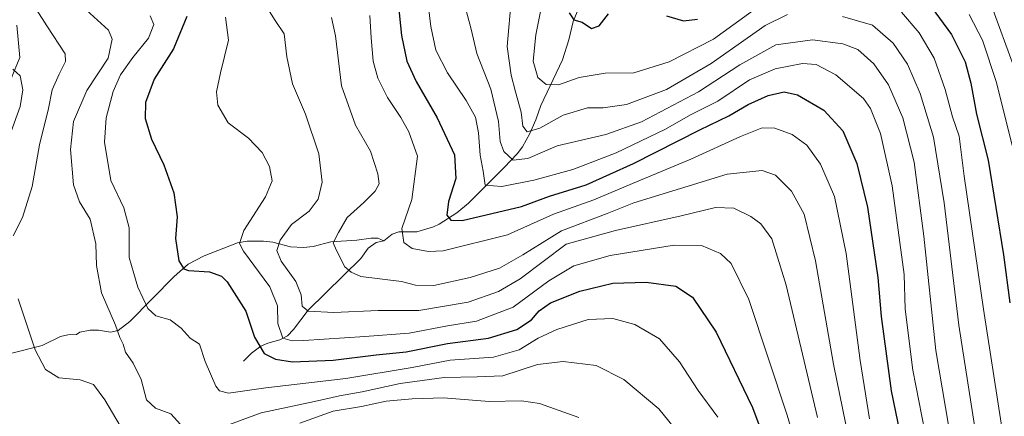
# Model space of a CAD drawing. Units: metres. Extents: x 617049 to 620483, y 4766449 to 4768821.
# Drawn here: x 618938 to 619233, y 4768227 to 4768345 of the extents above; entities that cross this region are included whole.
import ezdxf

# ---------------------------------------------------------------- set-up
doc = ezdxf.new("R2010")
doc.units = ezdxf.units.M
doc.header["$MEASUREMENT"] = 0
for name, color, linetype, lineweight in [('Camino', 19, 'Continuous', 0), ('Camino Cxs', 19, 'Continuous', 0), ('Corriente natural lineal', 142, 'Continuous', 13), ('Curva de nivel maestra', 36, 'Continuous', 30), ('Curva de nivel normal', 36, 'Continuous', 0)]:
    doc.layers.add(name, color=color, linetype=linetype, lineweight=lineweight)

# ---------------------------------------------------------------- blocks, each defined once
blk = doc.blocks.new('*U198')
at = {"layer": 'Curva de nivel normal', "color": 36, "linetype": 'Continuous', "lineweight": 0}
blk.add_polyline3d([(619235.02, 4768307.53, 795), (619230.32, 4768326.46, 795), (619226.12, 4768339.11, 795), (619222.18, 4768346.84, 795)], dxfattribs=at)
blk = doc.blocks.new('*U202')
at = {"layer": 'Curva de nivel normal', "color": 36, "linetype": 'Continuous', "lineweight": 0}
for points in [[(619235.05, 4768163.68, 810), (619229.29, 4768179.86, 810), (619226.46, 4768195.36, 810), (619224.22, 4768220.58, 810), (619219.09, 4768253.83, 810), (619214.68, 4768290.37, 810), (619211.48, 4768310.07, 810), (619207.52, 4768323.18, 810), (619203.68, 4768331.92, 810), (619199.37, 4768338.17, 810), (619193.25, 4768343.57, 810), (619184.24, 4768346.18, 810)], [(619167.79, 4768346.81, 810), (619161.15, 4768343.47, 810), (619144.93, 4768332.16, 810), (619131.61, 4768324.38, 810), (619119.64, 4768319.83, 810), (619112.58, 4768318.83, 810), (619107.9, 4768318.82, 810), (619100.66, 4768316.66, 810), (619093.68, 4768312.8, 810), (619089.9, 4768311.67, 810), (619088.55, 4768313.32, 810), (619088.07, 4768317.56, 810), (619086.38, 4768323.6, 810), (619085.1, 4768328.59, 810), (619083.86, 4768337.2, 810), (619085.22, 4768352.11, 810)]]:
    blk.add_polyline3d(points, dxfattribs=at)
blk = doc.blocks.new('*U210')
at = {"layer": 'Curva de nivel normal', "color": 36, "linetype": 'Continuous', "lineweight": 0}
blk.add_polyline3d([(619217.95, 4768212.06, 815), (619212.21, 4768246.17, 815), (619208.53, 4768280.4, 815), (619205.69, 4768302.59, 815), (619202.27, 4768315.84, 815), (619198.03, 4768325.72, 815), (619193.64, 4768331.98, 815), (619188.78, 4768336.27, 815), (619184.33, 4768338.05, 815), (619175.3, 4768339.22, 815), (619164.26, 4768337.74, 815), (619153.53, 4768331.76, 815), (619141.12, 4768323.6, 815), (619124.09, 4768314.69, 815), (619113.44, 4768310.86, 815), (619098.88, 4768307.45, 815), (619090.11, 4768303.73, 815), (619085.7, 4768303.19, 815), (619082.92, 4768305.83, 815), (619081.84, 4768308.78, 815), (619081.29, 4768314.81, 815), (619079.06, 4768324.44, 815), (619074.87, 4768335.11, 815), (619073.15, 4768342.41, 815), (619071.36, 4768349.08, 815)], dxfattribs=at)
blk = doc.blocks.new('*U217')
at = {"layer": 'Curva de nivel normal', "color": 36, "linetype": 'Continuous', "lineweight": 0}
blk.add_polyline3d([(619059.84, 4768353.18, 820), (619061.02, 4768343.18, 820), (619062.55, 4768336.08, 820), (619066.01, 4768329.32, 820), (619071.63, 4768321.07, 820), (619074.39, 4768316.1, 820), (619075.37, 4768311.41, 820), (619075.8, 4768304.66, 820), (619076.75, 4768299.86, 820), (619077.29, 4768295.74, 820), (619082.31, 4768295.32, 820), (619091.85, 4768297.24, 820), (619103.52, 4768300.38, 820), (619116.52, 4768305.36, 820), (619131.29, 4768312.49, 820), (619138.79, 4768316.74, 820), (619146.94, 4768320.87, 820), (619156.46, 4768327.19, 820), (619164.14, 4768330.5, 820), (619172.23, 4768332.12, 820), (619176.33, 4768331.86, 820), (619182.23, 4768328.7, 820), (619190.55, 4768321.69, 820), (619192.61, 4768318.66, 820), (619195.58, 4768311.19, 820), (619199.08, 4768295.46, 820), (619202.73, 4768268.96, 820), (619203.02, 4768258.59, 820), (619205.3, 4768240.32, 820), (619211.58, 4768208.18, 820)], dxfattribs=at)
blk = doc.blocks.new('*U222')
at = {"layer": 'Curva de nivel normal', "color": 36, "linetype": 'Continuous', "lineweight": 0}
blk.add_polyline3d([(618999.61, 4768345.99, 845), (619000.54, 4768339.12, 845), (618998.11, 4768329.36, 845), (618996.91, 4768323.61, 845), (618997.31, 4768319.64, 845), (619000.42, 4768314.37, 845), (619006.52, 4768309.74, 845), (619010.6, 4768305.51, 845), (619012.76, 4768301.34, 845), (619013.62, 4768296.95, 845), (619011.64, 4768292.17, 845), (619005.11, 4768282.1, 845), (619003.83, 4768278.21, 845), (619005, 4768275.98, 845), (619012.91, 4768265.26, 845), (619015.2, 4768259.55, 845), (619015.28, 4768254.25, 845), (619016.8, 4768249.93, 845), (619019.59, 4768249.06, 845), (619023.03, 4768249.18, 845), (619041.31, 4768250.44, 845), (619054.59, 4768251.36, 845), (619066.05, 4768253.62, 845), (619074.74, 4768255.03, 845), (619085.72, 4768259.16, 845), (619096.39, 4768267.03, 845), (619103.87, 4768271.55, 845), (619114.77, 4768274.68, 845), (619133.92, 4768277.76, 845), (619142.02, 4768277.66, 845), (619147.69, 4768275.26, 845), (619150.94, 4768272.28, 845), (619156.17, 4768261.46, 845), (619167.73, 4768226.86, 845), (619182.05, 4768178.16, 845)], dxfattribs=at)
blk = doc.blocks.new('*U224')
at = {"layer": 'Curva de nivel normal', "color": 36, "linetype": 'Continuous', "lineweight": 0}
for points in [[(619233.9, 4768187.47, 805), (619231.97, 4768197.27, 805), (619232.79, 4768206.97, 805), (619231.7, 4768224.48, 805), (619226.44, 4768258.59, 805), (619220.64, 4768298.35, 805), (619219.14, 4768310.38, 805), (619217.18, 4768316.12, 805), (619215, 4768324.38, 805), (619211.62, 4768333.77, 805), (619207.23, 4768341.32, 805), (619201.89, 4768347.51, 805)], [(619158.97, 4768349.04, 805), (619145.64, 4768339.42, 805), (619132.38, 4768332.6, 805), (619121.83, 4768329.36, 805), (619113.2, 4768329.23, 805), (619105.49, 4768327.89, 805), (619099.26, 4768325.77, 805), (619095.62, 4768325.8, 805), (619093.09, 4768327.97, 805), (619091.64, 4768332.83, 805), (619092.53, 4768340.7, 805), (619094.1, 4768348.73, 805)]]:
    blk.add_polyline3d(points, dxfattribs=at)
blk = doc.blocks.new('*U242')
at = {"layer": 'Curva de nivel normal', "color": 36, "linetype": 'Continuous', "lineweight": 0}
blk.add_polyline3d([(619176.77, 4768226.19, 840), (619167.39, 4768265.79, 840), (619163.11, 4768279.62, 840), (619159.82, 4768284.14, 840), (619156.86, 4768286.37, 840), (619151.77, 4768288.8, 840), (619146.29, 4768289.06, 840), (619135.94, 4768286.52, 840), (619116.31, 4768282.11, 840), (619101.52, 4768278.05, 840), (619087.79, 4768267.66, 840), (619081.34, 4768263.91, 840), (619072.28, 4768260.67, 840), (619057.52, 4768258.14, 840), (619045.3, 4768258.22, 840), (619032.02, 4768257.6, 840), (619024.37, 4768257.95, 840), (619022.57, 4768259.48, 840), (619022.26, 4768262.84, 840), (619020.63, 4768266.88, 840), (619016.25, 4768272.94, 840), (619015.03, 4768276.17, 840), (619015.97, 4768279.2, 840), (619019.39, 4768283.88, 840), (619024.64, 4768287.96, 840), (619027.39, 4768291.55, 840), (619028.56, 4768296.63, 840), (619027.58, 4768305.08, 840), (619023.58, 4768317, 840), (619019.66, 4768326.08, 840), (619018.02, 4768334.11, 840), (619017.15, 4768341.01, 840), (619014.47, 4768345.02, 840), (619009.93, 4768352.37, 840)], dxfattribs=at)
blk = doc.blocks.new('*U245')
at = {"layer": 'Curva de nivel normal', "color": 36, "linetype": 'Continuous', "lineweight": 0}
blk.add_polyline3d([(619235.67, 4768330.66, 790), (619228.59, 4768349.94, 790)], dxfattribs=at)
blk = doc.blocks.new('*U254')
at = {"layer": 'Curva de nivel normal', "color": 36, "linetype": 'Continuous', "lineweight": 0}
blk.add_polyline3d([(619031.31, 4768345.87, 835), (619032.52, 4768340.4, 835), (619034.32, 4768325.42, 835), (619038.49, 4768313.7, 835), (619042.96, 4768305.87, 835), (619045.24, 4768299.12, 835), (619045.56, 4768296.11, 835), (619044.44, 4768293.86, 835), (619041.04, 4768290.47, 835), (619036.03, 4768286.06, 835), (619033.43, 4768281.58, 835), (619031.8, 4768278.47, 835), (619032.8, 4768276.1, 835), (619035.31, 4768271.22, 835), (619037.24, 4768269.64, 835), (619040.1, 4768268.36, 835), (619052.3, 4768266.88, 835), (619056.47, 4768265.73, 835), (619061.94, 4768265.64, 835), (619072.82, 4768268.07, 835), (619081.65, 4768270.86, 835), (619088.64, 4768274.84, 835), (619100.19, 4768282.06, 835), (619113.85, 4768287.19, 835), (619121.85, 4768290.38, 835), (619149.71, 4768299.02, 835), (619160.24, 4768300.06, 835), (619164.17, 4768298.65, 835), (619169, 4768293.88, 835), (619172.78, 4768287.04, 835), (619176.2, 4768273.02, 835), (619181.5, 4768242.07, 835), (619186.16, 4768219.63, 835)], dxfattribs=at)
blk = doc.blocks.new('*U260')
at = {"layer": 'Curva de nivel normal', "color": 36, "linetype": 'Continuous', "lineweight": 0}
blk.add_polyline3d([(619042.77, 4768346.46, 830), (619043.17, 4768339.8, 830), (619043.81, 4768332.78, 830), (619045.16, 4768327.77, 830), (619048.05, 4768321.97, 830), (619052.11, 4768315.91, 830), (619054.49, 4768311.64, 830), (619057.03, 4768304.43, 830), (619055.4, 4768291.43, 830), (619052.35, 4768282.77, 830), (619052.98, 4768278.58, 830), (619055.44, 4768276.77, 830), (619060.33, 4768275.8, 830), (619064.76, 4768276, 830), (619084.01, 4768280.83, 830), (619097.8, 4768287.03, 830), (619109.88, 4768291.3, 830), (619121.36, 4768296.2, 830), (619138.86, 4768303.5, 830), (619153.7, 4768310.31, 830), (619160.22, 4768312.82, 830), (619164.04, 4768312.77, 830), (619169.2, 4768310.92, 830), (619173.53, 4768307.72, 830), (619177.62, 4768301.97, 830), (619181.81, 4768292.26, 830), (619185.32, 4768275.27, 830), (619189.56, 4768243.23, 830), (619192.34, 4768225.76, 830)], dxfattribs=at)
blk = doc.blocks.new('*U269')
at = {"layer": 'Curva de nivel maestra', "color": 36, "linetype": 'Continuous', "lineweight": 30}
for points in [[(619102.43, 4768347.27, 800), (619103.82, 4768345.22, 800), (619106.37, 4768344.45, 800), (619109.15, 4768342.6, 800), (619111.48, 4768343.39, 800), (619114.19, 4768347, 800)], [(619131.59, 4768346.35, 800), (619136.66, 4768344.91, 800), (619140.84, 4768345.37, 800)], [(619209.7, 4768350.61, 800), (619216.87, 4768340.81, 800), (619220.96, 4768332.65, 800), (619222.67, 4768326.27, 800), (619224.37, 4768316.97, 800), (619227.8, 4768303.19, 800), (619232.42, 4768274.86, 800), (619234.3, 4768260.45, 800)]]:
    blk.add_polyline3d(points, dxfattribs=at)
blk = doc.blocks.new('*U276')
at = {"layer": 'Curva de nivel maestra', "color": 36, "linetype": 'Continuous', "lineweight": 30}
blk.add_polyline3d([(619051.28, 4768350.14, 825), (619052.33, 4768340.54, 825), (619053.89, 4768332.78, 825), (619056.63, 4768326.73, 825), (619062.98, 4768315.88, 825), (619068.12, 4768304.78, 825), (619068.52, 4768297.7, 825), (619066.38, 4768290.8, 825), (619065.88, 4768286.73, 825), (619067.01, 4768285.26, 825), (619070.46, 4768285.12, 825), (619088.19, 4768289.34, 825), (619096.52, 4768292.44, 825), (619107.52, 4768295.78, 825), (619121.75, 4768302.16, 825), (619141.54, 4768312.23, 825), (619150.19, 4768316.43, 825), (619156.05, 4768319.89, 825), (619162.04, 4768322.54, 825), (619166.8, 4768323.62, 825), (619170.82, 4768322.72, 825), (619178.66, 4768318.14, 825), (619184.32, 4768311.99, 825), (619188.57, 4768302.23, 825), (619191.73, 4768289.07, 825), (619194.85, 4768268.09, 825), (619195.83, 4768256.4, 825), (619198.77, 4768234.09, 825), (619204.66, 4768205.56, 825)], dxfattribs=at)
blk = doc.blocks.new('*U280')
at = {"layer": 'Curva de nivel maestra', "color": 36, "linetype": 'Continuous', "lineweight": 30}
blk.add_polyline3d([(618988.05, 4768346.15, 850), (618984.06, 4768336.54, 850), (618978.3, 4768327.48, 850), (618975.66, 4768320.48, 850), (618975.54, 4768315.66, 850), (618977.49, 4768309.46, 850), (618981.21, 4768301.8, 850), (618984.19, 4768293.44, 850), (618985.13, 4768286.27, 850), (618984.64, 4768279.77, 850), (618985.68, 4768273.02, 850), (618987.17, 4768270.63, 850), (618988.52, 4768270.13, 850), (618994.87, 4768269.77, 850), (618998.41, 4768268.45, 850), (619000.16, 4768266.76, 850), (619005.74, 4768257.99, 850), (619008.32, 4768250.23, 850), (619011.21, 4768245.32, 850), (619014.54, 4768243.62, 850), (619019.66, 4768242.86, 850), (619031.84, 4768243.27, 850), (619044.7, 4768244.9, 850), (619053.68, 4768245.79, 850), (619066.08, 4768248.32, 850), (619078.28, 4768249.92, 850), (619086.76, 4768252.47, 850), (619091.19, 4768255.39, 850), (619093.52, 4768258.12, 850), (619096.88, 4768260.44, 850), (619105.64, 4768263.98, 850), (619115.55, 4768266.39, 850), (619125.52, 4768266.7, 850), (619134.38, 4768265.49, 850), (619139.32, 4768262.16, 850), (619146.42, 4768251.67, 850), (619157.27, 4768229.11, 850), (619167.04, 4768202.88, 850)], dxfattribs=at)

msp = doc.modelspace()

# ---------------------------------------------------------------- linework, layer by layer
at = {"layer": 'Camino', "color": 19, "linetype": 'Continuous', "lineweight": 0}
msp.add_polyline3d([(618937.21, 4768343.64, 867.42), (618938.09, 4768333.97, 869.03), (618932.96, 4768321.55, 871.71)], dxfattribs=at)
at = {"layer": 'Camino Cxs', "color": 19, "linetype": 'Continuous', "lineweight": 0}
msp.add_polyline3d([(618937.21, 4768343.64, 867.42), (618938.09, 4768333.97, 869.03), (618932.96, 4768321.55, 871.71)], dxfattribs=at)
at = {"layer": 'Corriente natural lineal', "color": 142, "linetype": 'Continuous', "lineweight": 13}
for points in [[(619107.72, 4768354.7, 798), (619103.64, 4768344.74, 800), (619102.4, 4768339.25, 801.06), (619100.44, 4768333.23, 802.43), (619093.93, 4768319.56, 808.67), (619092.46, 4768315.22, 809.39), (619090.64, 4768311.15, 810.62), (619088.51, 4768307.2, 812.53), (619086.9, 4768305.04, 813.2), (619083.05, 4768300.97, 816.1), (619072.34, 4768290.33, 822.49), (619068.82, 4768287.42, 824.26), (619063.51, 4768283.98, 826.12), (619061.88, 4768283.24, 826.69), (619056.87, 4768281.73, 828.26), (619051.46, 4768281.75, 830.1), (619049.48, 4768281, 831.02), (619047, 4768279, 832.16)], [(619047, 4768279, 832.16), (619045.16, 4768279.86, 832.7), (619043.21, 4768279.85, 833.19), (619038.91, 4768279.24, 833.89), (619031.11, 4768278.7, 835.34), (619025.83, 4768277.36, 835.9), (619022.97, 4768277.09, 836.23), (619019.11, 4768277.26, 837.84), (619013.82, 4768278.62, 840.97), (619010.95, 4768278.96, 842.69), (619006.06, 4768278.92, 844.68), (619003.26, 4768278.42, 845.1), (618993.21, 4768274.51, 848.34), (618988.46, 4768272.03, 849.76), (618984.31, 4768268.38, 850.74), (618971.01, 4768254.92, 857.85), (618967.55, 4768252.19, 859.53), (618965.17, 4768251.68, 860.25), (618961.58, 4768252.32, 861), (618959.17, 4768252.32, 861.09), (618956.08, 4768251.73, 861.26), (618955, 4768251, 861.41), (618952.49, 4768250.87, 861.6), (618950.23, 4768250.36, 862.1), (618944.72, 4768247.68, 864.11), (618934.92, 4768245.2, 866.63)], [(619047, 4768279, 832.16), (619044.68, 4768278.58, 832.82), (619042.3, 4768276.87, 833.57), (619040.16, 4768273.79, 834.07), (619024.4, 4768258.28, 839.92), (619019.99, 4768252.48, 842.77), (619018.14, 4768250.63, 844.1), (619015.86, 4768249.36, 845.4), (619012.24, 4768248.44, 848.08), (619010.24, 4768247.5, 849.7), (619007.43, 4768245.36, 851.71), (619005, 4768243, 852.8)]]:
    msp.add_polyline3d(points, dxfattribs=at)
at = {"layer": 'Curva de nivel normal', "color": 36, "linetype": 'Continuous', "lineweight": 0}
for points in [[(618936.12, 4768280.58, 865), (618938.84, 4768286.07, 865), (618941.74, 4768295.31, 865), (618943.97, 4768307.8, 865), (618946.69, 4768318.62, 865), (618947.8, 4768324.28, 865), (618949.89, 4768328.96, 865), (618951.75, 4768332.73, 865), (618951.68, 4768335.06, 865), (618946.17, 4768343.4, 865), (618940.83, 4768351.82, 865)], [(618955.83, 4768350.11, 860), (618964.59, 4768342.11, 860), (618965.7, 4768339.43, 860), (618964.51, 4768333.76, 860), (618958.17, 4768324.06, 860), (618954.17, 4768314.76, 860), (618953.25, 4768306.4, 860), (618954.17, 4768295.81, 860), (618955.96, 4768290.68, 860), (618959.14, 4768285.5, 860), (618960.78, 4768278.13, 860), (618961.05, 4768271.69, 860), (618962.55, 4768263.45, 860), (618966.66, 4768253.83, 860), (618968.04, 4768250.12, 860), (618969.02, 4768248.06, 860), (618969.71, 4768245.68, 860), (618972.02, 4768242.42, 860), (618974.4, 4768237.57, 860), (618976, 4768231.4, 860), (618978.72, 4768228.98, 860), (618983.3, 4768227.23, 860), (618987.18, 4768222.92, 860)], [(618977.13, 4768346.44, 855), (618978.2, 4768343.78, 855), (618976.58, 4768339.72, 855), (618971.87, 4768333.91, 855), (618968.16, 4768328.69, 855), (618966.04, 4768323.79, 855), (618963.88, 4768315.85, 855), (618963.4, 4768308.59, 855), (618965.29, 4768297.14, 855), (618969.17, 4768288.93, 855), (618970.82, 4768282.93, 855), (618970.78, 4768274.08, 855), (618972.18, 4768269.22, 855), (618973.42, 4768265.16, 855), (618976.39, 4768258.77, 855), (618978.73, 4768256.58, 855), (618983.09, 4768255.38, 855), (618986.4, 4768252.91, 855), (618989.01, 4768249.93, 855), (618991.8, 4768248.06, 855), (618993.57, 4768242.92, 855), (618996.74, 4768235.48, 855), (618997.78, 4768234.11, 855), (619000.56, 4768233.41, 855), (619011.68, 4768235.05, 855), (619035.65, 4768237.78, 855), (619055.43, 4768241.12, 855), (619066.85, 4768243.27, 855), (619079.85, 4768244.26, 855), (619087.52, 4768246.4, 855), (619093.19, 4768249.87, 855), (619098.77, 4768252.54, 855), (619108.18, 4768255.44, 855), (619115.49, 4768255.74, 855), (619122.11, 4768253.95, 855), (619129.45, 4768249.68, 855), (619135.45, 4768242.86, 855), (619141.04, 4768234.24, 855), (619146.94, 4768226.24, 855)], [(618935.02, 4768310.4, 870), (618938.14, 4768319.27, 870), (618939.02, 4768324.27, 870), (618938.16, 4768328.48, 870), (618936.02, 4768330.42, 870)], [(618968.1, 4768223.69, 865), (618963.5, 4768231.43, 865), (618960.11, 4768236.04, 865), (618956.12, 4768237.38, 865), (618949.72, 4768238.02, 865), (618945.74, 4768240.5, 865), (618942.67, 4768246.42, 865), (618937.59, 4768261.68, 865)], [(618996.98, 4768222.69, 860), (619010.31, 4768227.51, 860), (619026.22, 4768230.91, 860), (619033.7, 4768232.64, 860), (619040.52, 4768233.83, 860), (619051.9, 4768236.28, 860), (619065.05, 4768238.09, 860), (619074.9, 4768238.31, 860), (619082.63, 4768238.62, 860), (619092.97, 4768241.98, 860), (619100.63, 4768242.93, 860), (619110.58, 4768241.67, 860), (619118.82, 4768237.56, 860), (619129.26, 4768228.7, 860), (619139.6, 4768216.09, 860)], [(619105.39, 4768226.18, 865), (619093.57, 4768230.35, 865), (619088.19, 4768231.16, 865), (619078.52, 4768230.91, 865), (619064.85, 4768232.08, 865), (619055.52, 4768231.7, 865), (619047.7, 4768231.01, 865), (619040.34, 4768229.46, 865), (619031.8, 4768228.05, 865), (619021.84, 4768224.5, 865)]]:
    msp.add_polyline3d(points, dxfattribs=at)

# ---------------------------------------------------------------- block references
at = {"layer": 'Curva de nivel maestra', "color": 36, "linetype": 'Continuous', "lineweight": 30}
for name in ['*U280', '*U276', '*U269']:
    msp.add_blockref(name, (0, 0), dxfattribs=at)
at = {"layer": 'Curva de nivel normal', "color": 36, "linetype": 'Continuous', "lineweight": 0}
for name in ['*U222', '*U242', '*U254', '*U260', '*U217', '*U210', '*U202', '*U224', '*U198', '*U245']:
    msp.add_blockref(name, (0, 0), dxfattribs=at)

doc.saveas('drawing.dxf')
